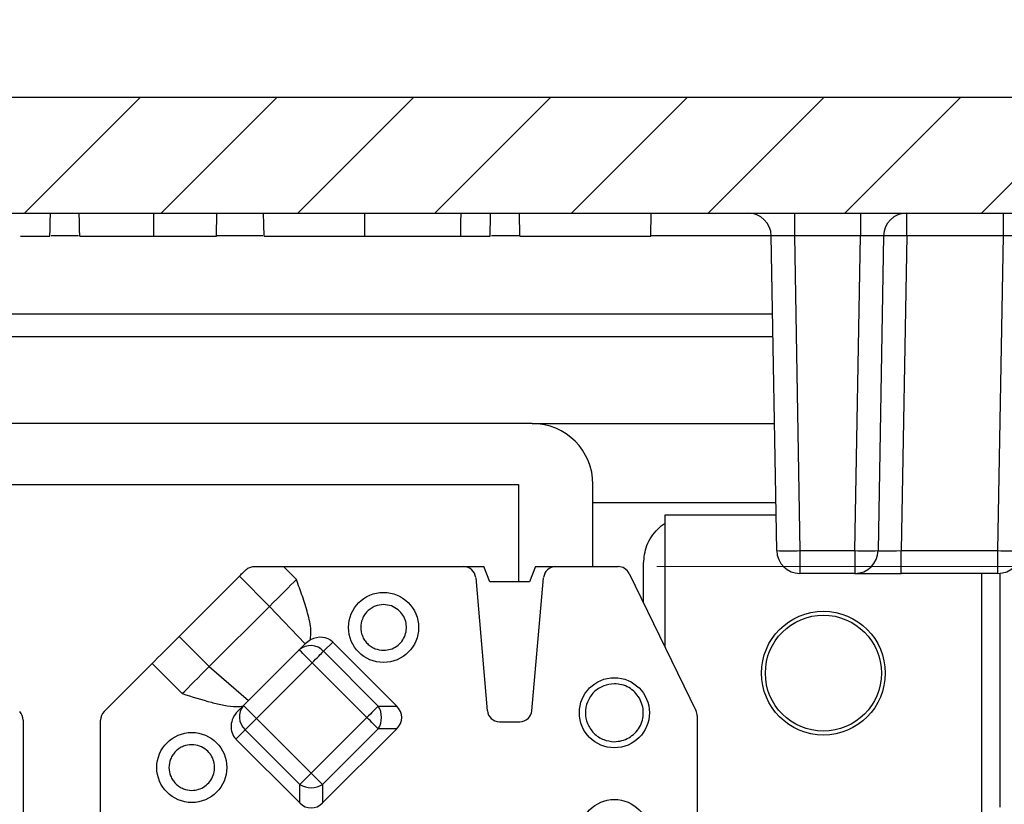
# Model space of a CAD drawing. Units: inches. Extents: x 0.1 to 16.9, y 0.1 to 10.9.
# Drawn here: x 11.4 to 12.7, y 3.1 to 4.1 of the extents above; entities that cross this region are included whole.
import ezdxf

# ---------------------------------------------------------------- set-up
doc = ezdxf.new("R2010")
doc.units = ezdxf.units.IN
doc.header["$MEASUREMENT"] = 0
doc.styles.add('SLDTEXTSTYLE0', font='TXT', dxfattribs={"width": 0.75})
doc.dimstyles.new('SLDDIMSTYLE0', dxfattribs={"dimtxt": 0.125, "dimasz": 0.13, "dimexe": 0, "dimexo": 0.0625, "dimgap": 0.03125, "dimtad": 0, "dimtih": 1, "dimtoh": 1, "dimdec": 3, "dimlfac": 0.5, "dimrnd": 1e-09, "dimzin": 12, "dimdsep": 46, "dimtxsty": 'SLDTEXTSTYLE0', "dimsah": 1, "dimcen": 0.09, "dimadec": 0, "dimazin": 3, "dimtfac": 1, "dimtdec": 3, "dimtmove": 0, "dimatfit": 0, "dimfxl": 0, "dimfrac": 2, "dimtolj": 1, "dimtzin": 12, "dimarcsym": 0})

# ---------------------------------------------------------------- blocks, each defined once
blk = doc.blocks.new('_D_11')
at = {"color": 7, "linetype": 'Continuous', "lineweight": 18}
for p, q in [((13.3696, 3.8363), (13.3696, 4.0863)), ((12.9913, 3.8363), (13.4946, 3.8363)), ((12.2553, 3.3792), (13.4946, 3.3792)), ((13.3696, 3.3792), (13.3696, 3.1292))]:
    blk.add_line(p, q, dxfattribs=at)
for points in [[(13.3696, 3.8363), (13.3896, 3.9663), (13.3496, 3.9663)], [(13.3696, 3.3792), (13.3496, 3.2492), (13.3896, 3.2492)]]:
    blk.add_solid(points, dxfattribs=at)
at = {"color": 7, "linetype": 'Continuous', "lineweight": 18, "insert": (13.208, 3.6775), "char_height": 0.125, "attachment_point": 1, "style": 'SLDTEXTSTYLE0'}
blk.add_mtext('.229', dxfattribs=at)

msp = doc.modelspace()

# ---------------------------------------------------------------- hatches: boundary and pattern name
at = {"linetype": 'Continuous', "lineweight": 18}
h = msp.add_hatch(dxfattribs=at)
h.set_pattern_fill('ANSI31', style=0)
edge = h.paths.add_edge_path(flags=0)
edge.add_arc((10.0022, 3.8363), 0.15, 90, 177)
edge.add_line((9.8524, 3.8441), (9.8209, 3.2423))
edge.add_line((9.8209, 3.2423), (9.9709, 3.2423))
edge.add_line((9.9709, 3.2423), (10.0005, 3.8079))
edge.add_arc((10.0305, 3.8063), 0.03, 90, 177, ccw=False)
edge.add_line((10.0305, 3.8363), (12.9413, 3.8363))
edge.add_arc((12.9413, 3.8063), 0.03, 3, 90, ccw=False)
edge.add_line((12.9712, 3.8079), (13.0009, 3.2423))
edge.add_line((13.0009, 3.2423), (13.1509, 3.2423))
edge.add_line((13.1509, 3.2423), (13.1193, 3.8441))
edge.add_arc((12.9695, 3.8363), 0.15, 3, 90)
edge.add_line((12.9695, 3.9863), (10.0022, 3.9863))
h = msp.add_hatch(dxfattribs=at)
h.set_pattern_fill('ANSI31', style=0)
edge = h.paths.add_edge_path(flags=0)
edge.add_arc((12.9502, 2.4543), 0.03, 270, 358.5, ccw=False)
edge.add_line((12.9502, 2.4243), (12.3552, 2.4243))
edge.add_spline(control_points=[(12.3552, 2.4243), (12.354, 2.4243), (12.3528, 2.4244), (12.3517, 2.4245), (12.3482, 2.4249), (12.3448, 2.4259), (12.3416, 2.4274), (12.3385, 2.4289), (12.3355, 2.431), (12.3331, 2.4335), (12.3306, 2.4359), (12.3286, 2.4388), (12.3272, 2.442), (12.3257, 2.445), (12.3248, 2.4484), (12.3245, 2.4517), (12.3245, 2.4524), (12.3244, 2.4531), (12.3244, 2.4538)], knot_values=[0.002365, 0.002365, 0.002365, 0.002365, 0.00241, 0.00241, 0.00241, 0.002543, 0.002543, 0.002543, 0.002676, 0.002676, 0.002676, 0.002807, 0.002807, 0.002807, 0.002936, 0.002936, 0.002936, 0.002962, 0.002962, 0.002962, 0.002962], weights=[1, 1, 1, 1, 1, 1, 1, 1, 1, 1, 1, 1, 1, 1, 1, 1, 1, 1, 1], degree=3, periodic=0)
edge.add_spline(control_points=[(12.3244, 2.4538), (12.3243, 2.4597), (12.3242, 2.4656), (12.3241, 2.4715), (12.3234, 2.5126), (12.3226, 2.5537), (12.3219, 2.5948)], knot_values=[0.003654, 0.003654, 0.003654, 0.003654, 0.003879, 0.003879, 0.003879, 0.005446, 0.005446, 0.005446, 0.005446], weights=[1, 1, 1, 1, 1, 1, 1], degree=3, periodic=0)
edge.add_spline(control_points=[(12.3219, 2.5948), (12.3219, 2.5961), (12.3218, 2.5974), (12.3216, 2.5987), (12.3211, 2.6019), (12.32, 2.6051), (12.3185, 2.608), (12.3175, 2.61), (12.3162, 2.6119), (12.3147, 2.6135), (12.3124, 2.6162), (12.3096, 2.6185), (12.3065, 2.6203), (12.3034, 2.622), (12.2999, 2.6232), (12.2964, 2.6238), (12.2946, 2.6241), (12.2928, 2.6243), (12.291, 2.6243)], knot_values=[0.002268, 0.002268, 0.002268, 0.002268, 0.002317, 0.002317, 0.002317, 0.002443, 0.002443, 0.002443, 0.002528, 0.002528, 0.002528, 0.002664, 0.002664, 0.002664, 0.002802, 0.002802, 0.002802, 0.002871, 0.002871, 0.002871, 0.002871], weights=[1, 1, 1, 1, 1, 1, 1, 1, 1, 1, 1, 1, 1, 1, 1, 1, 1, 1, 1], degree=3, periodic=0)
edge.add_line((12.291, 2.6243), (12.1376, 2.6243))
edge.add_spline(control_points=[(12.1376, 2.6243), (12.1374, 2.6243), (12.1371, 2.6243), (12.1368, 2.6243), (12.1327, 2.6242), (12.1285, 2.6234), (12.1245, 2.622), (12.1211, 2.6208), (12.1178, 2.6191), (12.1148, 2.6169), (12.1123, 2.615), (12.11, 2.6127), (12.1081, 2.6102), (12.1064, 2.608), (12.105, 2.6054), (12.1041, 2.6028), (12.1031, 2.6001), (12.1026, 2.5972), (12.1026, 2.5944), (12.1026, 2.5944), (12.1026, 2.5943), (12.1026, 2.5943)], knot_values=[0.000143, 0.000143, 0.000143, 0.000143, 0.000153, 0.000153, 0.000153, 0.000312, 0.000312, 0.000312, 0.000451, 0.000451, 0.000451, 0.000571, 0.000571, 0.000571, 0.000678, 0.000678, 0.000678, 0.000786, 0.000786, 0.000786, 0.000787, 0.000787, 0.000787, 0.000787], weights=[1, 1, 1, 1, 1, 1, 1, 1, 1, 1, 1, 1, 1, 1, 1, 1, 1, 1, 1, 1, 1, 1], degree=3, periodic=0)
edge.add_line((12.1026, 2.5943), (12.1026, 2.5043))
edge.add_spline(control_points=[(12.1026, 2.5043), (12.1026, 2.502), (12.1029, 2.4997), (12.1035, 2.4975), (12.1043, 2.4946), (12.1057, 2.4918), (12.1074, 2.4893), (12.1099, 2.4858), (12.1131, 2.4827), (12.1167, 2.4804), (12.1204, 2.4781), (12.1245, 2.4763), (12.1287, 2.4753), (12.1316, 2.4746), (12.1346, 2.4743), (12.1376, 2.4743)], knot_values=[0.001722, 0.001722, 0.001722, 0.001722, 0.00181, 0.00181, 0.00181, 0.001927, 0.001927, 0.001927, 0.002092, 0.002092, 0.002092, 0.00226, 0.00226, 0.00226, 0.002375, 0.002375, 0.002375, 0.002375], weights=[1, 1, 1, 1, 1, 1, 1, 1, 1, 1, 1, 1, 1, 1, 1, 1], degree=3, periodic=0)
edge.add_line((12.1376, 2.4743), (12.2289, 2.4743))
edge.add_spline(control_points=[(12.2289, 2.4743), (12.2304, 2.4743), (12.232, 2.4741), (12.2334, 2.4738), (12.2359, 2.4733), (12.2382, 2.4724), (12.2404, 2.4711), (12.2424, 2.4698), (12.2443, 2.4682), (12.2458, 2.4663), (12.2467, 2.4651), (12.2475, 2.4638), (12.2481, 2.4624), (12.249, 2.4604), (12.2496, 2.4583), (12.2498, 2.4562), (12.2499, 2.4559), (12.2499, 2.4556), (12.2499, 2.4553)], knot_values=[0.00133, 0.00133, 0.00133, 0.00133, 0.001388, 0.001388, 0.001388, 0.001482, 0.001482, 0.001482, 0.001574, 0.001574, 0.001574, 0.001632, 0.001632, 0.001632, 0.001714, 0.001714, 0.001714, 0.001724, 0.001724, 0.001724, 0.001724], weights=[1, 1, 1, 1, 1, 1, 1, 1, 1, 1, 1, 1, 1, 1, 1, 1, 1, 1, 1], degree=3, periodic=0)
edge.add_spline(control_points=[(12.2499, 2.4553), (12.2512, 2.4309), (12.2526, 2.4065), (12.2539, 2.3821), (12.2554, 2.3557), (12.2568, 2.3292), (12.2582, 2.3027)], knot_values=[0.005823, 0.005823, 0.005823, 0.005823, 0.006754, 0.006754, 0.006754, 0.007764, 0.007764, 0.007764, 0.007764], weights=[1, 1, 1, 1, 1, 1, 1], degree=3, periodic=0)
edge.add_spline(control_points=[(12.2582, 2.3027), (12.2583, 2.301), (12.2586, 2.2994), (12.259, 2.2977), (12.2597, 2.2944), (12.2611, 2.2912), (12.263, 2.2883), (12.265, 2.2853), (12.2675, 2.2827), (12.2703, 2.2806), (12.2732, 2.2784), (12.2765, 2.2768), (12.2799, 2.2757), (12.283, 2.2748), (12.2862, 2.2743), (12.2894, 2.2743)], knot_values=[0.001837, 0.001837, 0.001837, 0.001837, 0.001901, 0.001901, 0.001901, 0.002033, 0.002033, 0.002033, 0.00217, 0.00217, 0.00217, 0.002307, 0.002307, 0.002307, 0.00243, 0.00243, 0.00243, 0.00243], weights=[1, 1, 1, 1, 1, 1, 1, 1, 1, 1, 1, 1, 1, 1, 1, 1], degree=3, periodic=0)
edge.add_line((12.2894, 2.2743), (12.9578, 2.2743))
edge.add_arc((12.9578, 2.4243), 0.15, 270, 357)
edge.add_line((13.1076, 2.4164), (13.1509, 3.2423))
edge.add_line((13.1509, 3.2423), (13.0009, 3.2423))
edge.add_line((13.0009, 3.2423), (12.9802, 2.4535))

# ---------------------------------------------------------------- linework, layer by layer
at = {"color": 7, "linetype": 'Continuous', "lineweight": 25}
for p, q in [((10.0022, 3.9863), (12.9695, 3.9863)), ((10.0305, 3.8363), (12.9413, 3.8363)), ((11.6859, 3.8063), (11.6864, 3.8363)), ((12.0782, 3.8063), (12.0777, 3.8363)), ((12.2474, 3.8063), (12.2479, 3.8363)), ((12.4332, 3.8363), (12.4332, 3.8068)), ((12.5185, 3.8363), (12.5185, 3.8068)), ((12.5785, 3.8068), (12.5785, 3.8363)), ((12.7035, 3.8068), (12.7035, 3.8363)), ((11.6047, 3.8063), (11.6859, 3.8063)), ((12.0782, 3.8063), (12.2474, 3.8063)), ((12.4104, 3.3998), (12.4033, 3.8068)), ((12.5185, 3.8068), (12.4332, 3.8068)), ((12.4332, 3.8068), (12.4404, 3.3998)), ((12.5114, 3.3998), (12.5185, 3.8068)), ((12.5485, 3.8068), (12.5414, 3.3998)), ((12.5785, 3.8068), (12.5714, 3.3998)), ((12.7035, 3.8068), (12.5785, 3.8068)), ((12.6964, 3.3998), (12.7035, 3.8068)), ((12.4055, 3.6763), (10.5662, 3.6763)), ((12.094, 3.5643), (10.8774, 3.5643)), ((12.094, 3.5643), (12.4075, 3.5643)), ((10.8951, 3.4855), (12.0763, 3.4855)), ((10.9109, 3.4855), (12.0763, 3.4855)), ((12.0763, 3.4855), (12.0763, 3.3595)), ((12.1727, 3.3792), (12.1727, 3.4855)), ((12.1727, 3.4619), (12.4093, 3.4619)), ((12.266, 3.2749), (12.266, 3.4461)), ((12.266, 3.4461), (12.4095, 3.4461)), ((12.4404, 3.3998), (12.5114, 3.3998)), ((12.4404, 3.3998), (12.4404, 3.3703)), ((12.5114, 3.3998), (12.5114, 3.3703)), ((12.5714, 3.3703), (12.5714, 3.3998)), ((12.5714, 3.3998), (12.6964, 3.3998)), ((12.6964, 3.3703), (12.6964, 3.3998)), ((11.7344, 3.3792), (11.7724, 3.3792)), ((11.7891, 3.3625), (11.7724, 3.3792)), ((11.7724, 3.3792), (12.0054, 3.3792)), ((12.0054, 3.3792), (12.0314, 3.3792)), ((12.0393, 3.3595), (12.0314, 3.3792)), ((12.0985, 3.3792), (12.0905, 3.3595)), ((12.0985, 3.3792), (12.1245, 3.3792)), ((12.1245, 3.3792), (12.2053, 3.3792)), ((12.2381, 3.3321), (12.2381, 3.3832)), ((11.6374, 3.2887), (11.7154, 3.3667)), ((11.7154, 3.3667), (11.7543, 3.3277)), ((12.0211, 3.3648), (12.0361, 3.1928)), ((12.0938, 3.1928), (12.1088, 3.3648)), ((12.2194, 3.3704), (12.3059, 3.1931)), ((12.5114, 3.3703), (12.4404, 3.3703)), ((12.5114, 3.3703), (12.5714, 3.3703)), ((12.6964, 3.3703), (12.5714, 3.3703)), ((12.6754, 3.3703), (12.6754, 3.0367)), ((12.6987, 3.3704), (12.6987, 3.0682)), ((12.0905, 3.3595), (12.0393, 3.3595)), ((11.7543, 3.3277), (11.6764, 3.2498)), ((11.8005, 3.2793), (11.7543, 3.3277)), ((11.6764, 3.2498), (11.6374, 3.2887)), ((11.7272, 3.2059), (11.7999, 3.2787)), ((11.8074, 3.2844), (11.8005, 3.2793)), ((11.8362, 3.2815), (11.8242, 3.2696)), ((11.919, 3.1987), (11.8362, 3.2815)), ((11.8242, 3.2696), (11.895, 3.1987)), ((11.5404, 3.1918), (11.6026, 3.254)), ((11.6026, 3.254), (11.6416, 3.215)), ((11.6764, 3.2498), (11.7272, 3.2059)), ((11.7375, 3.1829), (11.8096, 3.2549)), ((11.8804, 3.1841), (11.8096, 3.2549)), ((11.7132, 3.192), (11.7199, 3.1987)), ((11.7199, 3.1987), (11.7272, 3.2059)), ((11.895, 3.1987), (11.919, 3.1987)), ((11.8083, 3.112), (11.8804, 3.1841)), ((12.3075, 3.1862), (12.3075, 3.0131)), ((11.4359, 3.1806), (11.4359, 2.7493)), ((11.5358, 2.7493), (11.5358, 3.1806)), ((11.7375, 3.1829), (11.8083, 3.112)), ((12.0518, 3.1784), (12.0781, 3.1784)), ((11.7229, 3.1682), (11.7109, 3.1562)), ((11.7937, 3.0974), (11.7229, 3.1682)), ((11.823, 3.0735), (11.919, 3.1694)), ((11.895, 3.1694), (11.823, 3.0974)), ((11.919, 3.1694), (11.895, 3.1694)), ((11.7109, 3.1562), (11.7937, 3.0735)), ((11.7937, 3.0735), (11.7937, 3.0974)), ((11.823, 3.0974), (11.823, 3.0735))]:
    msp.add_line(p, q, dxfattribs=at)
at = {"color": 8, "linetype": 'Continuous', "lineweight": 25}
for p, q in [((11.5073, 3.8068), (11.4722, 3.8068)), ((11.7457, 3.8068), (11.6859, 3.8068)), ((12.0782, 3.8068), (12.0414, 3.8068)), ((12.4033, 3.8068), (12.2474, 3.8068)), ((10.5667, 3.7058), (12.405, 3.7058))]:
    msp.add_line(p, q, dxfattribs=at)
at = {"color": 7, "linetype": 'Continuous', "lineweight": 25, "flags": 128}
for points in [[(11.4705, 3.8063), (11.4706, 3.8153), (11.4708, 3.8243), (11.471, 3.8363)], [(11.509, 3.8063), (11.5088, 3.8153), (11.5086, 3.8243), (11.5084, 3.8363)], [(11.6047, 3.8063), (11.6047, 3.8153), (11.6047, 3.8243), (11.6047, 3.8363)], [(11.7474, 3.8063), (11.747, 3.8213), (11.7467, 3.8363)], [(11.8779, 3.8063), (11.8779, 3.8153), (11.8779, 3.8243), (11.8779, 3.8363)], [(12.0017, 3.8063), (12.0018, 3.8153), (12.0019, 3.8243), (12.0021, 3.8363)], [(12.0397, 3.8063), (12.0399, 3.8153), (12.04, 3.8243), (12.0402, 3.8363)], [(11.7154, 3.3667), (11.7164, 3.3677), (11.7173, 3.3687), (11.7183, 3.3697), (11.7193, 3.3707), (11.7203, 3.3717), (11.7213, 3.3726), (11.7223, 3.3736), (11.7233, 3.3746)], [(11.7891, 3.3625), (11.7858, 3.3592), (11.7821, 3.3554), (11.778, 3.3514), (11.7736, 3.347), (11.769, 3.3424), (11.7642, 3.3376), (11.7593, 3.3327), (11.7543, 3.3277)], [(11.6026, 3.254), (11.606, 3.2573), (11.6097, 3.261), (11.6138, 3.2651), (11.6181, 3.2695), (11.6227, 3.2741), (11.6275, 3.2789), (11.6324, 3.2838), (11.6374, 3.2887)], [(11.8096, 3.2549), (11.8063, 3.2581), (11.8032, 3.2613), (11.8003, 3.2642), (11.7977, 3.2667), (11.7957, 3.2688), (11.7941, 3.2703), (11.7932, 3.2713), (11.7929, 3.2716)], [(11.8096, 3.2549), (11.8118, 3.2571), (11.814, 3.2593), (11.8161, 3.2614), (11.8181, 3.2634), (11.8199, 3.2653), (11.8216, 3.2669), (11.823, 3.2684), (11.8242, 3.2696)], [(11.6416, 3.215), (11.6449, 3.2183), (11.6487, 3.2221), (11.6527, 3.2261), (11.6571, 3.2305), (11.6617, 3.2351), (11.6665, 3.2399), (11.6714, 3.2448), (11.6764, 3.2498)], [(11.7208, 3.1996), (11.7211, 3.1992), (11.7221, 3.1983), (11.7236, 3.1967), (11.7257, 3.1947), (11.7282, 3.1921), (11.7311, 3.1892), (11.7343, 3.1861), (11.7375, 3.1829)], [(11.895, 3.1987), (11.8938, 3.1975), (11.8924, 3.1961), (11.8907, 3.1944), (11.8889, 3.1926), (11.8869, 3.1906), (11.8848, 3.1885), (11.8826, 3.1863), (11.8804, 3.1841)], [(11.895, 3.1694), (11.8938, 3.1706), (11.8924, 3.172), (11.8907, 3.1737), (11.8889, 3.1755), (11.8869, 3.1775), (11.8848, 3.1797), (11.8826, 3.1818), (11.8804, 3.1841)], [(11.7229, 3.1682), (11.7241, 3.1694), (11.7255, 3.1708), (11.7272, 3.1725), (11.729, 3.1743), (11.731, 3.1763), (11.7331, 3.1784), (11.7353, 3.1806), (11.7375, 3.1829)], [(11.7937, 3.0974), (11.7949, 3.0986), (11.7963, 3.1), (11.798, 3.1017), (11.7998, 3.1035), (11.8018, 3.1055), (11.8039, 3.1076), (11.8061, 3.1098), (11.8083, 3.112)], [(11.823, 3.0974), (11.8218, 3.0986), (11.8204, 3.1), (11.8187, 3.1017), (11.8169, 3.1035), (11.8149, 3.1055), (11.8128, 3.1076), (11.8106, 3.1098), (11.8083, 3.112)]]:
    msp.add_lwpolyline(points, dxfattribs=at)
at = {"color": 7, "linetype": 'Continuous', "lineweight": 25}
for centre, radius in [((11.9019, 3.3005), 0.0453), ((12.4707, 3.2414), 0.08), ((12.4707, 3.2414), 0.075), ((12.2004, 3.1902), 0.0453), ((11.6539, 3.1194), 0.0453), ((12.2004, 3.0328), 0.0453)]:
    msp.add_circle(centre, radius, dxfattribs=at)
for centre, radius, start, end in [((12.3733, 3.8063), 0.03, 1, 90), ((12.5785, 3.8063), 0.03, 90, 179), ((12.5635, 3.377), 0.43, 88.0014, 91.9986), ((12.094, 3.4855), 0.0787, 0, 90), ((12.4254, 3.8295), 0.43, 268.0014, 271.9986), ((12.4404, 3.4003), 0.03, 181, 270), ((12.5264, 3.8295), 0.43, 268.0014, 271.9986), ((12.5114, 3.4003), 0.03, 270, 359), ((12.7114, 3.8295), 0.43, 268.0014, 271.9986), ((12.6964, 3.4003), 0.03, 270, 359), ((12.0054, 3.3635), 0.0157, 5, 90), ((12.1245, 3.3635), 0.0157, 90, 175), ((12.2053, 3.3635), 0.0157, 26, 90), ((11.8075, 3.2548), 0.0223, 41.5219, 131.0376), ((11.7377, 3.1849), 0.0223, 138.9625, 228.4779), ((11.8707, 3.1841), 0.0285, 328.979, 31.021), ((11.4202, 3.1806), 0.0157, 0, 45), ((11.5516, 3.1806), 0.0157, 135, 180), ((12.0518, 3.1942), 0.0157, 185, 270), ((12.0781, 3.1942), 0.0157, 270, 355), ((12.2917, 3.1862), 0.0157, 0, 26), ((11.8083, 3.1218), 0.0285, 238.9802, 301.0198)]:
    msp.add_arc(centre, radius, start, end, dxfattribs=at)
for centre, major_axis, ratio, start_param, end_param in [((12.4333, 3.8063), (0.03, -0.0005), 0.017429, 1.57171, 3.142201), ((12.5185, 3.8063), (0.03, 0.0005), 0.017429, 6.282577, 7.853068), ((12.7035, 3.8063), (0.03, 0.0005), 0.017429, 6.282577, 7.853068), ((12.5714, 3.4003), (0.03, 0.0005), 0.017429, 3.140984, 4.711476), ((11.8172, 3.2625), (0.019, 0.019), 0.877896, 0, 1.246787), ((11.8197, 3.265), (0.0262, 0.0101), 0.807286, 2.041204, 2.072081), ((11.8956, 3.1841), (-0.0298, 0), 0.791797, 2.471873, 3.811312), ((11.7299, 3.1753), (0.019, 0.019), 0.877896, 1.570796, 3.141593), ((11.8083, 3.0969), (0, -0.0298), 0.791797, 5.613466, 6.952905)]:
    msp.add_ellipse(centre, major_axis=major_axis, ratio=ratio, start_param=start_param, end_param=end_param, dxfattribs=at)
for points, knots in [([(11.4322, 3.8063), (11.4361, 3.8063), (11.4482, 3.8063), (11.4634, 3.8063), (11.47, 3.8063), (11.4704, 3.8063), (11.4705, 3.8063)], [0, 0, 0, 0, 0.170863, 0.531028, 0.880626, 1, 1, 1, 1]), ([(11.509, 3.8063), (11.5093, 3.8063), (11.5101, 3.8063), (11.5163, 3.8063), (11.5312, 3.8063), (11.5548, 3.8063), (11.5804, 3.8063), (11.5973, 3.8063), (11.6047, 3.8063)], [0, 0, 0, 0, 0.120214, 0.239905, 0.450633, 0.646098, 0.843128, 1, 1, 1, 1]), ([(11.7474, 3.8063), (11.7535, 3.8063), (11.7658, 3.8063), (11.7891, 3.8063), (11.8153, 3.8063), (11.8451, 3.8063), (11.8665, 3.8063), (11.8779, 3.8063)], [0, 0, 0, 0, 0.189473, 0.384998, 0.57479, 0.7713, 1, 1, 1, 1]), ([(11.8779, 3.8063), (11.8897, 3.8063), (11.9104, 3.8063), (11.9395, 3.8063), (11.9635, 3.8063), (11.9847, 3.8063), (11.996, 3.8063), (12.0017, 3.8063)], [0, 0, 0, 0, 0.254116, 0.447092, 0.645957, 0.820414, 1, 1, 1, 1]), ([(12.0017, 3.8063), (12.0077, 3.8063), (12.0189, 3.8063), (12.0301, 3.8063), (12.0381, 3.8063), (12.0391, 3.8063), (12.0397, 3.8063)], [0, 0, 0, 0, 0.253705, 0.470568, 0.69365, 1, 1, 1, 1]), ([(12.2381, 3.3832), (12.2389, 3.3911), (12.2402, 3.4033), (12.2481, 3.418), (12.256, 3.4279), (12.2627, 3.433), (12.266, 3.4354)], [0, 0, 0, 0, 0.383779, 0.592246, 0.801398, 1, 1, 1, 1]), ([(11.7233, 3.3746), (11.7247, 3.3757), (11.7275, 3.378), (11.7315, 3.3791), (11.7338, 3.3792), (11.7344, 3.3792)], [0, 0, 0, 0, 0.432103, 0.863604, 1, 1, 1, 1]), ([(11.8074, 3.2844), (11.8077, 3.2885), (11.8087, 3.3002), (11.8038, 3.3192), (11.7971, 3.341), (11.7918, 3.3553), (11.7891, 3.3625)], [0, 0, 0, 0, 0.15265, 0.432114, 0.716641, 1, 1, 1, 1]), ([(11.9019, 3.33), (11.8982, 3.3296), (11.8925, 3.329), (11.8856, 3.3253), (11.8809, 3.3215), (11.8771, 3.3168), (11.8735, 3.3099), (11.8717, 3.3005), (11.8735, 3.291), (11.8771, 3.2841), (11.8809, 3.2794), (11.8856, 3.2756), (11.8925, 3.272), (11.8982, 3.2713), (11.9019, 3.2709)], [0, 0, 0, 0, 0.119721, 0.18509, 0.25, 0.315368, 0.380278, 0.500001, 0.619722, 0.685089, 0.750001, 0.815368, 0.880279, 1, 1, 1, 1]), ([(11.9209, 3.3231), (11.9181, 3.3251), (11.9124, 3.3291), (11.9054, 3.3297), (11.9019, 3.33)], [0, 0, 0, 0, 0.499999, 1, 1, 1, 1]), ([(11.9019, 3.2709), (11.905, 3.2712), (11.911, 3.2717), (11.9191, 3.276), (11.9258, 3.2822), (11.9301, 3.2902), (11.932, 3.2992), (11.9309, 3.3082), (11.9274, 3.3167), (11.9231, 3.321), (11.9209, 3.3231)], [0, 0, 0, 0, 0.125161, 0.250015, 0.375319, 0.500014, 0.625319, 0.750015, 0.87516, 1, 1, 1, 1]), ([(12.2004, 3.2276), (12.1957, 3.2271), (12.1884, 3.2264), (12.1797, 3.2217), (12.1738, 3.2169), (12.1689, 3.2109), (12.1644, 3.2022), (12.1621, 3.1902), (12.1644, 3.1783), (12.1689, 3.1696), (12.1737, 3.1636), (12.1797, 3.1588), (12.1884, 3.1541), (12.1957, 3.1533), (12.2004, 3.1528)], [0, 0, 0, 0, 0.119721, 0.184681, 0.25, 0.314959, 0.380279, 0.5, 0.619722, 0.68468, 0.75, 0.814959, 0.880279, 1, 1, 1, 1]), ([(12.2327, 3.2091), (12.2308, 3.2118), (12.2271, 3.2172), (12.2192, 3.223), (12.2101, 3.227), (12.2036, 3.2274), (12.2004, 3.2276)], [0, 0, 0, 0, 0.24922, 0.499947, 0.749227, 1, 1, 1, 1]), ([(11.6416, 3.215), (11.6541, 3.211), (11.6718, 3.2052), (11.6955, 3.1998), (11.7092, 3.1977), (11.7174, 3.1984), (11.7199, 3.1987)], [0, 0, 0, 0, 0.487929, 0.695063, 0.904158, 1, 1, 1, 1]), ([(12.2004, 3.1528), (12.2036, 3.1531), (12.2102, 3.1536), (12.2193, 3.1575), (12.2272, 3.1635), (12.2332, 3.1714), (12.237, 3.1806), (12.2382, 3.1904), (12.237, 3.2003), (12.2341, 3.2062), (12.2327, 3.2091)], [0, 0, 0, 0, 0.124862, 0.249991, 0.374725, 0.49999, 0.624725, 0.749991, 0.874864, 1, 1, 1, 1]), ([(11.6539, 3.1489), (11.6502, 3.1485), (11.6445, 3.1479), (11.6376, 3.1442), (11.6329, 3.1404), (11.6291, 3.1357), (11.6255, 3.1288), (11.6237, 3.1194), (11.6255, 3.1099), (11.629, 3.1031), (11.6329, 3.0984), (11.6376, 3.0945), (11.6445, 3.0909), (11.6502, 3.0902), (11.6539, 3.0898)], [0, 0, 0, 0, 0.119723, 0.184633, 0.25, 0.314911, 0.380278, 0.5, 0.619721, 0.684632, 0.749999, 0.81491, 0.880277, 1, 1, 1, 1]), ([(11.6729, 3.142), (11.67, 3.144), (11.6643, 3.148), (11.6574, 3.1486), (11.6539, 3.1489)], [0, 0, 0, 0, 0.5, 1, 1, 1, 1]), ([(11.6539, 3.0898), (11.6569, 3.0901), (11.6629, 3.0906), (11.6711, 3.0949), (11.6778, 3.1011), (11.6821, 3.1091), (11.6839, 3.1181), (11.6828, 3.1271), (11.6793, 3.1356), (11.675, 3.1399), (11.6729, 3.142)], [0, 0, 0, 0, 0.1248388, 0.2499848, 0.3746799, 0.4999856, 0.6246806, 0.7499847, 0.8748401, 1, 1, 1, 1])]:
    msp.add_open_spline(points, degree=3, knots=knots, dxfattribs=at)

# ---------------------------------------------------------------- dimensions: what is measured, and where the dimension line sits
at = {"color": 7, "linetype": 'Continuous', "lineweight": 18}
dim = msp.add_linear_dim(base=(13.3696, 3.8363), p1=(12.2053, 3.3792), p2=(12.9413, 3.8363), angle=90, dimstyle='SLDDIMSTYLE0', dxfattribs=at)
dim.commit()
dim.dimension.update_dxf_attribs({"geometry": '_D_11', "text_midpoint": (13.3696, 3.6155), "dimtype": 160})

doc.saveas('drawing.dxf')
